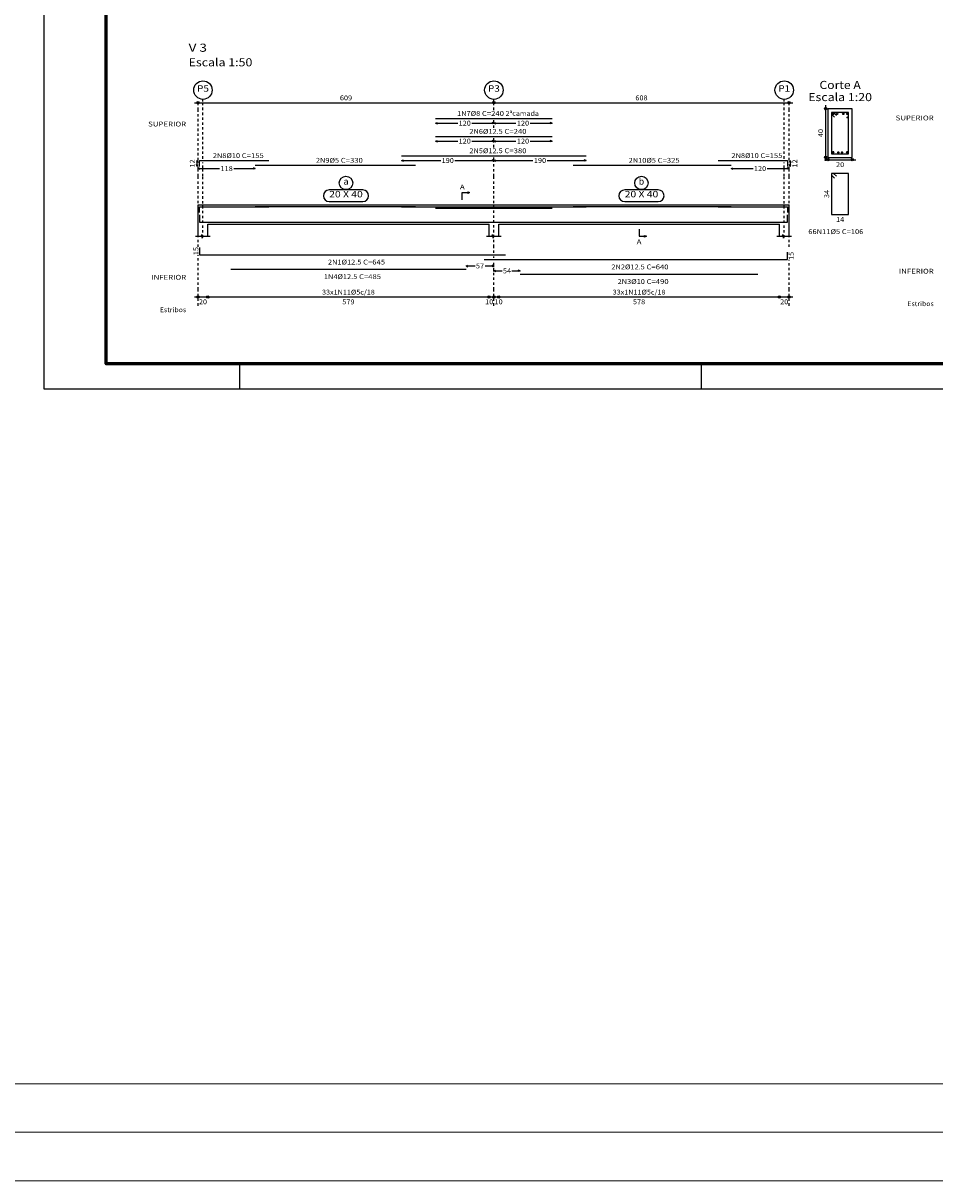
# Model space of a CAD drawing. Units: millimetres. Extents: x 5 to 912, y 5 to 483.
# Drawn here: x 305 to 342, y 5 to 53 of the extents above; entities that cross this region are included whole.
import ezdxf
from ezdxf.enums import TextEntityAlignment as Align

# ---------------------------------------------------------------- set-up
doc = ezdxf.new("R2010")
doc.units = ezdxf.units.MM
doc.linetypes.add('CYPE_PUNTO', pattern=[0.075, 0, -0.075])
for name, color, linetype in [('05-FACHADAS', 7, 'CONTINUOUS'), ('CARIMBO', 1, 'CONTINUOUS'), ('COTAS', 2, 'CONTINUOUS'), ('EST_ARM_COMPRIMENTOS', 3, 'CONTINUOUS'), ('EST_ARM_DENTRO_VIGA', 4, 'CONTINUOUS'), ('EST_ARM_ESTRIBOS', 4, 'CONTINUOUS'), ('EST_ARM_TEXTOS', 3, 'CONTINUOUS'), ('EST_COT_ARM', 3, 'CONTINUOUS'), ('EST_COT_COTAS', 3, 'CONTINUOUS'), ('EST_COT_EST', 3, 'CONTINUOUS'), ('EST_COT_LIN_APOIOS', 2, 'CYPE_PUNTO'), ('EST_COT_LIN_AUX_COTA', 2, 'CYPE_PUNTO'), ('EST_MARCAS_PLANTA', 3, 'CONTINUOUS'), ('EST_REF_ESCALA', 3, 'CONTINUOUS'), ('EST_REF_NOME', 3, 'CONTINUOUS'), ('EST_REF_REFERENCIA', 3, 'CONTINUOUS'), ('EST_SEC_CONTORNOS', 2, 'CONTINUOUS'), ('EST_SEC_DIM_VIGA', 3, 'CONTINUOUS'), ('EST_TEXTO_COT_ARM', 3, 'CONTINUOUS'), ('EST_TEXTO_REF_NOME', 3, 'CONTINUOUS'), ('EST_TEXTO_REF_REFERENCIA', 3, 'CONTINUOUS'), ('EST_TXT_COMP', 3, 'CONTINUOUS'), ('EST_TXT_EST', 3, 'CONTINUOUS'), ('FUN_CARIMBO', 2, 'CONTINUOUS')]:
    doc.layers.add(name, color=color, linetype=linetype)
doc.styles.add('CYPETXT', font='monotxt', dxfattribs={"height": 0.2})

msp = doc.modelspace()

# ---------------------------------------------------------------- linework, layer by layer
at = {"layer": '05-FACHADAS', "color": 5}
msp.add_line((338.1574, 38.619), (338.1591, 38.619), dxfattribs=at)
at = {"layer": 'CARIMBO', "color": 1}
msp.add_line((332.6208, 38.6564), (332.6208, 37.6289), dxfattribs=at)
at = {"layer": 'COTAS', "lineweight": 0}
for points in [[(469.9727, 5), (5, 5), (5, 240.8163), (469.9727, 240.8163)], [(465.9727, 9), (9, 9), (9, 236.8163), (465.9727, 236.8163)]]:
    msp.add_lwpolyline(points, close=True, dxfattribs=at)
at = {"layer": 'COTAS', "color": 43, "lineweight": 0}
msp.add_lwpolyline([(467.9727, 7), (7, 7), (7, 238.8163), (467.9727, 238.8163)], close=True, dxfattribs=at)
at = {"layer": 'EST_ARM_COMPRIMENTOS', "linetype": 'Continuous'}
for p, q in [((311.8596, 47.0358), (311.8296, 46.9608)), ((311.8596, 46.7958), (311.8296, 46.8708)), ((311.8596, 47.0358), (311.8896, 46.9608)), ((311.8596, 46.7958), (311.8596, 47.0358)), ((311.8596, 46.7958), (311.8896, 46.8708)), ((336.2856, 47.0358), (336.2556, 46.9608)), ((336.2856, 46.7958), (336.2556, 46.8708)), ((336.2856, 47.0358), (336.3156, 46.9608)), ((336.2856, 47.0358), (336.2856, 46.7958)), ((336.2856, 46.7958), (336.3156, 46.8708))]:
    msp.add_line(p, q, dxfattribs=at)
at = {"layer": 'EST_ARM_DENTRO_VIGA', "linetype": 'Continuous'}
for p, q in [((338.0086, 48.9638), (338.1026, 48.9638)), ((338.0556, 49.0108), (338.0556, 48.9168)), ((338.1716, 48.9638), (338.2646, 48.9638)), ((338.2186, 49.0108), (338.2186, 48.9168)), ((338.4336, 48.9638), (338.5276, 48.9638)), ((338.4806, 49.0108), (338.4806, 48.9168)), ((338.5966, 48.9638), (338.6896, 48.9638)), ((338.6236, 48.8118), (338.6836, 48.8118)), ((338.6436, 49.0108), (338.6436, 48.9168)), ((338.6536, 48.8418), (338.6536, 48.7818)), ((338.0086, 47.3768), (338.1026, 47.3768)), ((338.0556, 47.4228), (338.0556, 47.3298)), ((338.2356, 47.3688), (338.3106, 47.3688)), ((338.2736, 47.4068), (338.2736, 47.3318)), ((338.3856, 47.3688), (338.4606, 47.3688)), ((338.4236, 47.4068), (338.4236, 47.3318)), ((338.5966, 47.3768), (338.6896, 47.3768)), ((338.6436, 47.4228), (338.6436, 47.3298))]:
    msp.add_line(p, q, dxfattribs=at)
for points in [[(321.6846, 48.7728), (326.4846, 48.7728)], [(321.6846, 48.0338), (326.4846, 48.0338)], [(320.2846, 47.2338), (327.8846, 47.2338)], [(311.9596, 46.7958), (311.9596, 47.0358), (314.8196, 47.0358)], [(314.2526, 46.8408), (320.8526, 46.8408)], [(327.3556, 46.8408), (333.8556, 46.8408)], [(333.3256, 47.0358), (336.1856, 47.0358), (336.1856, 46.7958)], [(311.9596, 44.8958), (311.9596, 45.1358), (314.8196, 45.1358)], [(314.2526, 45.1408), (320.8526, 45.1408)], [(320.2846, 45.1338), (327.8846, 45.1338)], [(321.6846, 45.1338), (326.4846, 45.1338)], [(321.6846, 45.0728), (326.4846, 45.0728)], [(327.3556, 45.1408), (333.8556, 45.1408)], [(333.3256, 45.1358), (336.1856, 45.1358), (336.1856, 44.8958)], [(311.9596, 44.7988), (311.9596, 44.4988), (324.5596, 44.4988)], [(313.2426, 44.4988), (322.9426, 44.4988)], [(323.6856, 44.4988), (336.1856, 44.4988), (336.1856, 44.7988)], [(325.1656, 44.4958), (334.9656, 44.4958)], [(311.9596, 43.4588), (311.9596, 43.1588), (324.5596, 43.1588)], [(323.6856, 42.9588), (336.1856, 42.9588), (336.1856, 43.2588)], [(313.2426, 42.5588), (322.9426, 42.5588)], [(325.1656, 42.3558), (334.9656, 42.3558)]]:
    msp.add_lwpolyline(points, dxfattribs=at)
for centre, radius in [((338.0556, 48.9638), 0.031), ((338.2186, 48.9638), 0.031), ((338.4806, 48.9638), 0.031), ((338.6436, 48.9638), 0.031), ((338.6536, 48.8118), 0.02), ((338.0556, 47.3768), 0.031), ((338.2736, 47.3688), 0.025), ((338.4236, 47.3688), 0.025), ((338.6436, 47.3768), 0.031)]:
    msp.add_circle(centre, radius, dxfattribs=at)
at = {"layer": 'EST_ARM_ESTRIBOS', "linetype": 'Continuous'}
for points in [[(338.1956, 48.8968), (338.0736, 49.0188), (337.9986, 49.0188), (337.9986, 47.3188), (338.6986, 47.3188), (338.6986, 49.0188), (337.9986, 49.0188), (337.9986, 48.9438), (338.1206, 48.8218)], [(338.1956, 46.3868), (338.0736, 46.5088), (337.9986, 46.5088), (337.9986, 44.8088), (338.6986, 44.8088), (338.6986, 46.5088), (337.9986, 46.5088), (337.9986, 46.4338), (338.1206, 46.3118)]]:
    msp.add_lwpolyline(points, dxfattribs=at)
at = {"layer": 'EST_COT_ARM', "linetype": 'Continuous'}
for p, q in [((321.6846, 48.5778), (321.7596, 48.6078)), ((321.6846, 48.5778), (321.7596, 48.5478)), ((321.6846, 48.5778), (322.5956, 48.5778)), ((323.1746, 48.5778), (324.0846, 48.5778)), ((324.0846, 48.5778), (324.0096, 48.6078)), ((324.0846, 48.5778), (324.0096, 48.5478)), ((324.0846, 48.5778), (324.1596, 48.6078)), ((324.0846, 48.5778), (324.1596, 48.5478)), ((324.0846, 48.5778), (324.9956, 48.5778)), ((325.5746, 48.5778), (326.4846, 48.5778)), ((326.4846, 48.5778), (326.4096, 48.6078)), ((326.4846, 48.5778), (326.4096, 48.5478)), ((321.6846, 47.8388), (321.7596, 47.8688)), ((321.6846, 47.8388), (321.7596, 47.8088)), ((321.6846, 47.8388), (322.5956, 47.8388)), ((323.1746, 47.8388), (324.0846, 47.8388)), ((324.0846, 47.8388), (324.0096, 47.8688)), ((324.0846, 47.8388), (324.0096, 47.8088)), ((324.0846, 47.8388), (324.1596, 47.8688)), ((324.0846, 47.8388), (324.1596, 47.8088)), ((324.0846, 47.8388), (324.9956, 47.8388)), ((325.5746, 47.8388), (326.4846, 47.8388)), ((326.4846, 47.8388), (326.4096, 47.8688)), ((326.4846, 47.8388), (326.4096, 47.8088)), ((320.2846, 47.0388), (320.3596, 47.0688)), ((320.2846, 47.0388), (320.3596, 47.0088)), ((320.2846, 47.0388), (321.8956, 47.0388)), ((322.4746, 47.0388), (324.0846, 47.0388)), ((324.0846, 47.0388), (324.0096, 47.0688)), ((324.0846, 47.0388), (324.0096, 47.0088)), ((324.0846, 47.0388), (324.1596, 47.0688)), ((324.0846, 47.0388), (324.1596, 47.0088)), ((324.0846, 47.0388), (325.6956, 47.0388)), ((326.2746, 47.0388), (327.8846, 47.0388)), ((327.8846, 47.0388), (327.8096, 47.0688)), ((327.8846, 47.0388), (327.8096, 47.0088)), ((311.8996, 46.7058), (311.9746, 46.7358)), ((311.8996, 46.7058), (311.9746, 46.6758)), ((311.8996, 46.7058), (312.7866, 46.7058)), ((313.3656, 46.7058), (314.2526, 46.7058)), ((314.2526, 46.7058), (314.1776, 46.7358)), ((314.2526, 46.7058), (314.1776, 46.6758)), ((333.8556, 46.7058), (333.9306, 46.7358)), ((333.8556, 46.7058), (333.9306, 46.6758)), ((333.8556, 46.7058), (334.7616, 46.7058)), ((335.3406, 46.7058), (336.2456, 46.7058)), ((336.2456, 46.7058), (336.1706, 46.7358)), ((336.2456, 46.7058), (336.1706, 46.6758)), ((322.9426, 42.6938), (323.0176, 42.7238)), ((322.9426, 42.6938), (323.0176, 42.6638)), ((322.9426, 42.6938), (323.3086, 42.6938)), ((323.7196, 42.6938), (324.0846, 42.6938)), ((324.0846, 42.6938), (324.0096, 42.7238)), ((324.0846, 42.6938), (324.0096, 42.6638)), ((324.0846, 42.4908), (324.1596, 42.5208)), ((324.0846, 42.4908), (324.1596, 42.4608)), ((324.0846, 42.4908), (324.4196, 42.4908)), ((324.8306, 42.4908), (325.1656, 42.4908)), ((325.1656, 42.4908), (325.0906, 42.5208)), ((325.1656, 42.4908), (325.0906, 42.4608))]:
    msp.add_line(p, q, dxfattribs=at)
at = {"layer": 'EST_COT_COTAS', "linetype": 'Continuous'}
for p, q in [((311.7496, 49.4178), (324.0846, 49.4178)), ((324.0846, 49.4178), (336.3956, 49.4178))]:
    msp.add_line(p, q, dxfattribs=at)
for centre in [(311.8996, 49.4178), (324.0846, 49.4178), (336.2456, 49.4178)]:
    msp.add_circle(centre, 0.05, dxfattribs=at)
at = {"layer": 'EST_COT_EST', "linetype": 'Continuous'}
for p, q in [((311.7496, 41.4158), (312.2996, 41.4158)), ((312.2996, 41.4158), (323.8846, 41.4158)), ((323.8846, 41.4158), (324.0846, 41.4158)), ((324.0846, 41.4158), (324.2846, 41.4158)), ((324.2846, 41.4158), (335.8456, 41.4158)), ((335.8456, 41.4158), (336.3956, 41.4158))]:
    msp.add_line(p, q, dxfattribs=at)
for centre in [(311.8996, 41.4158), (312.2996, 41.4158), (323.8846, 41.4158), (324.0846, 41.4158), (324.2846, 41.4158), (335.8456, 41.4158), (336.2456, 41.4158)]:
    msp.add_circle(centre, 0.05, dxfattribs=at)
at = {"layer": 'EST_COT_LIN_APOIOS', "linetype": 'CYPE_PUNTO'}
for p, q in [((311.8996, 49.3928), (311.8996, 49.4178)), ((311.8996, 49.1178), (311.8996, 49.3928)), ((324.0846, 49.1178), (324.0846, 49.3928)), ((336.2456, 49.3928), (336.2456, 49.4178)), ((336.2456, 49.1178), (336.2456, 49.3928)), ((311.8996, 47.0508), (311.8996, 49.1178)), ((324.0846, 48.6078), (324.0846, 48.6978)), ((336.2456, 47.0508), (336.2456, 49.1178)), ((324.0846, 48.3788), (324.0846, 48.5478)), ((324.0846, 47.8688), (324.0846, 47.9588)), ((324.0846, 47.5788), (324.0846, 47.8088)), ((311.8996, 46.7358), (311.8996, 46.7808)), ((324.0846, 47.0688), (324.0846, 47.1588)), ((324.0846, 46.3878), (324.0846, 47.0088)), ((336.2456, 46.7358), (336.2456, 46.7808)), ((311.8996, 46.6758), (311.8996, 46.7358)), ((311.8996, 46.3878), (311.8996, 46.6758)), ((311.8996, 43.4768), (311.8996, 46.3878)), ((324.0846, 43.4768), (324.0846, 46.3878)), ((336.2456, 46.6758), (336.2456, 46.7358)), ((336.2456, 46.3878), (336.2456, 46.6758)), ((336.2456, 43.4768), (336.2456, 46.3878)), ((324.0846, 43.2338), (324.0846, 43.4768)), ((311.8996, 41.7158), (311.8996, 43.1438)), ((324.0846, 43.0338), (324.0846, 43.0838)), ((336.2456, 41.7158), (336.2456, 42.9438)), ((324.0846, 42.7238), (324.0846, 42.8838)), ((324.0846, 42.6638), (324.0846, 42.7238)), ((324.0846, 42.5208), (324.0846, 42.6638)), ((324.0846, 42.4608), (324.0846, 42.5208)), ((324.0846, 41.7158), (324.0846, 42.4608)), ((311.8996, 41.4408), (311.8996, 41.7158)), ((324.0846, 41.4408), (324.0846, 41.7158)), ((336.2456, 41.4408), (336.2456, 41.7158)), ((311.8996, 41.3908), (311.8996, 41.4408)), ((311.8996, 41.0558), (311.8996, 41.3908)), ((324.0846, 41.0558), (324.0846, 41.3908)), ((336.2456, 41.3908), (336.2456, 41.4408)), ((336.2456, 41.0558), (336.2456, 41.3908))]:
    msp.add_line(p, q, dxfattribs=at)
at = {"layer": 'EST_COT_LIN_AUX_COTA', "linetype": 'CYPE_PUNTO'}
for p, q in [((312.0996, 49.4678), (312.0996, 49.5578)), ((312.0996, 49.1178), (312.0996, 49.3678)), ((324.0846, 49.4678), (324.0846, 49.5578)), ((336.0456, 49.4678), (336.0456, 49.5578)), ((336.0456, 49.1178), (336.0456, 49.3678)), ((312.0996, 47.1108), (312.0996, 49.1178)), ((336.0456, 47.1108), (336.0456, 49.1178)), ((312.0996, 46.7358), (312.0996, 46.9608)), ((336.0456, 46.7358), (336.0456, 46.9608)), ((312.0996, 46.3878), (312.0996, 46.6758)), ((312.0996, 43.8658), (312.0996, 46.3878)), ((336.0456, 46.3878), (336.0456, 46.6758)), ((336.0456, 43.8658), (336.0456, 46.3878))]:
    msp.add_line(p, q, dxfattribs=at)
at = {"layer": 'EST_MARCAS_PLANTA', "linetype": 'Continuous'}
for points in [[(322.7846, 45.4158), (322.7846, 45.7158), (323.0096, 45.7158), (323.0096, 45.7458), (323.0846, 45.7158), (323.0096, 45.6858), (323.0096, 45.7158)], [(330.0656, 44.2158), (330.0656, 43.9158), (330.2906, 43.9158), (330.2906, 43.9458), (330.3656, 43.9158), (330.2906, 43.8858), (330.2906, 43.9158)]]:
    msp.add_lwpolyline(points, dxfattribs=at)
at = {"layer": 'EST_REF_NOME', "linetype": 'Continuous'}
for p, q in [((318.6846, 45.8258), (317.3006, 45.8258)), ((330.8576, 45.8258), (329.4736, 45.8258)), ((317.3006, 45.3458), (318.6846, 45.3458)), ((329.4736, 45.3458), (330.8576, 45.3458))]:
    msp.add_line(p, q, dxfattribs=at)
for centre in [(317.9926, 46.1128), (330.1656, 46.1128)]:
    msp.add_circle(centre, 0.275, dxfattribs=at)
for centre, start, end in [((317.3006, 45.5858), 90, 270), ((318.6846, 45.5858), 270, 90), ((329.4736, 45.5858), 90, 270), ((330.8576, 45.5858), 270, 90)]:
    msp.add_arc(centre, 0.24, start, end, dxfattribs=at)
at = {"layer": 'EST_REF_REFERENCIA', "linetype": 'Continuous'}
for centre in [(312.0996, 49.9388), (324.0846, 49.9388), (336.0456, 49.9388)]:
    msp.add_circle(centre, 0.38, dxfattribs=at)
at = {"layer": 'EST_SEC_CONTORNOS', "linetype": 'Continuous'}
for p, q in [((311.8996, 45.2158), (312.2996, 45.2158)), ((311.8996, 44.4158), (311.8996, 45.2158)), ((311.8996, 44.4158), (311.8996, 45.2158)), ((311.8996, 45.2158), (312.2996, 45.2158)), ((312.2996, 45.2158), (323.8846, 45.2158)), ((323.8846, 45.2158), (324.0846, 45.2158)), ((323.8846, 45.2158), (324.0846, 45.2158)), ((324.0846, 45.2158), (324.2846, 45.2158)), ((324.0846, 45.2158), (324.2846, 45.2158)), ((324.2846, 45.2158), (335.8456, 45.2158)), ((335.8456, 45.2158), (336.2456, 45.2158)), ((335.8456, 45.2158), (336.2456, 45.2158)), ((336.2456, 44.4158), (336.2456, 45.2158)), ((336.2456, 44.4158), (336.2456, 45.2158)), ((311.8996, 43.9158), (311.8996, 44.4158)), ((312.2996, 44.4158), (323.8846, 44.4158)), ((312.2996, 43.9158), (312.2996, 44.4158)), ((323.8846, 43.9158), (323.8846, 44.4158)), ((324.2846, 44.4158), (335.8456, 44.4158)), ((324.2846, 43.9158), (324.2846, 44.4158)), ((335.8456, 43.9158), (335.8456, 44.4158)), ((336.2456, 43.9158), (336.2456, 44.4158)), ((311.7996, 43.9158), (312.0346, 43.9158)), ((312.0346, 43.9158), (312.0476, 43.9908)), ((312.0476, 43.9908), (312.0726, 43.8408)), ((312.0726, 43.8408), (312.0846, 43.9158)), ((312.0846, 43.9158), (312.3996, 43.9158)), ((323.7846, 43.9158), (324.0196, 43.9158)), ((324.0196, 43.9158), (324.0326, 43.9908)), ((324.0326, 43.9908), (324.0576, 43.8408)), ((324.0576, 43.8408), (324.0696, 43.9158)), ((324.0696, 43.9158), (324.3846, 43.9158)), ((335.7456, 43.9158), (335.9806, 43.9158)), ((335.9806, 43.9158), (335.9936, 43.9908)), ((335.9936, 43.9908), (336.0186, 43.8408)), ((336.0186, 43.8408), (336.0306, 43.9158)), ((336.0306, 43.9158), (336.3456, 43.9158))]:
    msp.add_line(p, q, dxfattribs=at)
msp.add_lwpolyline([(337.8486, 49.1688), (337.8486, 47.1688), (338.8486, 47.1688), (338.8486, 49.1688), (337.8486, 49.1688)], close=True, dxfattribs=at)
at = {"layer": 'EST_SEC_DIM_VIGA', "linetype": 'Continuous'}
for p, q in [((337.7486, 49.3188), (337.7486, 47.0188)), ((337.6986, 47.0688), (338.9976, 47.0688))]:
    msp.add_line(p, q, dxfattribs=at)
for centre in [(337.7486, 49.1688), (337.7486, 47.1688), (337.8486, 47.0688), (338.8486, 47.0688)]:
    msp.add_circle(centre, 0.05, dxfattribs=at)
at = {"layer": 'FUN_CARIMBO', "color": 1}
msp.add_line((313.612, 38.6564), (313.612, 37.6289), dxfattribs=at)
at = {"layer": 'FUN_CARIMBO'}
msp.add_lwpolyline([(305.547, 37.6289), (389.647, 37.6289), (389.647, 97.0289), (305.547, 97.0289)], close=True, dxfattribs=at)
at = {"layer": 'FUN_CARIMBO', "color": 6, "lineweight": 60}
msp.add_lwpolyline([(308.1158, 96.0014), (388.6195, 96.0014), (388.6195, 38.6564), (308.1158, 38.6564), (308.1158, 96.0014)], dxfattribs=at)

# ---------------------------------------------------------------- texts
at = {"layer": 'EST_ARM_COMPRIMENTOS', "linetype": 'Continuous', "style": 'CYPETXT', "width": 1.008}
for s, p, p2 in [('12', (311.7596, 46.7478), (311.7596, 47.0838)), ('12', (336.5856, 46.7478), (336.5856, 47.0838)), ('15', (311.9096, 43.1408), (311.9096, 43.4768)), ('15', (336.4356, 42.9408), (336.4356, 43.2768))]:
    msp.add_text(s, height=0.2, rotation=90, dxfattribs=at).set_placement(p, p2, align=Align.FIT)
at = {"layer": 'EST_ARM_ESTRIBOS', "linetype": 'Continuous', "style": 'CYPETXT', "width": 0.895263}
msp.add_text('66N11%%c5 C=106', height=0.2, dxfattribs=at).set_placement((337.0386, 44.0088), (339.3066, 44.0088), align=Align.FIT)
at = {"layer": 'EST_ARM_TEXTOS', "linetype": 'Continuous', "style": 'CYPETXT'}
for s, width, p, p2 in [('1N7%%c8', 1.022143, (322.5686, 48.8778), (323.5226, 48.8778)), (' 2ªcamada', 0.829038, (324.5001, 48.8778), (325.9371, 48.8778)), ('2N6%%c12.5', 0.896087, (323.0766, 48.1388), (324.4506, 48.1388)), ('2N8%%c10', 0.99, (312.5076, 47.1408), (313.6296, 47.1408)), ('2N5%%c12.5', 0.896087, (323.0766, 47.3388), (324.4506, 47.3388)), ('2N8%%c10', 0.99, (333.8736, 47.1408), (334.9956, 47.1408)), ('2N9%%c5', 1.022143, (316.7546, 46.9458), (317.7086, 46.9458)), ('2N10%%c5', 0.99, (329.6396, 46.9458), (330.7616, 46.9458)), ('2N1%%c12.5', 0.896087, (317.2516, 42.7538), (318.6256, 42.7538)), ('2N2%%c12.5', 0.896087, (328.9276, 42.5538), (330.3016, 42.5538)), ('1N4%%c12.5', 0.896087, (317.0846, 42.1538), (318.4586, 42.1538)), ('2N3%%c10', 0.99, (329.1836, 41.9508), (330.3056, 41.9508))]:
    msp.add_text(s, height=0.2, dxfattribs=dict(at, width=width)).set_placement(p, p2, align=Align.FIT)
at = {"layer": 'EST_COT_COTAS', "linetype": 'Continuous', "style": 'CYPETXT', "width": 0.945}
for s, p, p2 in [('609', (317.7406, 49.5178), (318.2446, 49.5178)), ('608', (329.9136, 49.5178), (330.4176, 49.5178))]:
    msp.add_text(s, height=0.2, dxfattribs=at).set_placement(p, p2, align=Align.FIT)
at = {"layer": 'EST_COT_EST', "linetype": 'Continuous', "style": 'CYPETXT'}
for s, width, p, p2 in [('20', 1.008, (311.9316, 41.1158), (312.2676, 41.1158)), ('579', 0.945, (317.8406, 41.1158), (318.3446, 41.1158)), ('10', 1.008, (323.7236, 41.1158), (324.0596, 41.1158)), ('10', 1.008, (324.1096, 41.1158), (324.4456, 41.1158)), ('578', 0.945, (329.8136, 41.1158), (330.3176, 41.1158)), ('20', 1.008, (335.8776, 41.1158), (336.2136, 41.1158))]:
    msp.add_text(s, height=0.2, dxfattribs=dict(at, width=width)).set_placement(p, p2, align=Align.FIT)
at = {"layer": 'EST_MARCAS_PLANTA', "linetype": 'Continuous', "style": 'CYPETXT', "width": 1.5075}
for p, p2 in [((322.6841, 45.8458), (322.8851, 45.8458)), ((329.9651, 43.5858), (330.1661, 43.5858))]:
    msp.add_text('A', height=0.2, dxfattribs=at).set_placement(p, p2, align=Align.FIT)
at = {"layer": 'EST_REF_ESCALA', "linetype": 'Continuous', "style": 'CYPETXT'}
for s, width, p, p2 in [('SUPERIOR', 1.023261, (340.6362, 48.6911), (342.2052, 48.6911)), ('SUPERIOR', 1.023261, (309.8406, 48.4408), (311.4096, 48.4408)), ('INFERIOR', 0.935217, (340.7712, 42.3771), (342.2052, 42.3771)), ('INFERIOR', 0.935217, (309.9756, 42.1268), (311.4096, 42.1268)), ('Estribos', 0.708261, (341.1192, 41.0391), (342.2052, 41.0391)), ('Estribos', 0.708261, (310.3236, 40.7888), (311.4096, 40.7888))]:
    msp.add_text(s, height=0.2, dxfattribs=dict(at, width=width)).set_placement(p, p2, align=Align.FIT)
at = {"layer": 'EST_SEC_DIM_VIGA', "linetype": 'Continuous', "style": 'CYPETXT', "width": 1.008}
for s, p, p2 in [('40', (337.6476, 48.0008), (337.6476, 48.3368)), ('34', (337.8986, 45.4908), (337.8986, 45.8268))]:
    msp.add_text(s, height=0.2, rotation=90, dxfattribs=at).set_placement(p, p2, align=Align.FIT)
for s, p, p2 in [('20', (338.1806, 46.7688), (338.5166, 46.7688)), ('14', (338.1806, 44.5088), (338.5166, 44.5088))]:
    msp.add_text(s, height=0.2, dxfattribs=at).set_placement(p, p2, align=Align.FIT)
at = {"layer": 'EST_TEXTO_COT_ARM', "linetype": 'Continuous', "style": 'CYPETXT'}
for s, width, p, p2 in [('120', 0.945, (322.6326, 48.4778), (323.1366, 48.4778)), ('120', 0.945, (325.0326, 48.4778), (325.5366, 48.4778)), ('120', 0.945, (322.6326, 47.7388), (323.1366, 47.7388)), ('120', 0.945, (325.0326, 47.7388), (325.5366, 47.7388)), ('118', 0.945, (312.8246, 46.6058), (313.3286, 46.6058)), ('190', 0.945, (321.9326, 46.9388), (322.4366, 46.9388)), ('190', 0.945, (325.7326, 46.9388), (326.2366, 46.9388)), ('120', 0.945, (334.7986, 46.6058), (335.3026, 46.6058)), ('57', 1.008, (323.3456, 42.5938), (323.6816, 42.5938)), ('54', 1.008, (324.4576, 42.3908), (324.7936, 42.3908))]:
    msp.add_text(s, height=0.2, dxfattribs=dict(at, width=width)).set_placement(p, p2, align=Align.FIT)
at = {"layer": 'EST_TEXTO_REF_NOME', "linetype": 'Continuous', "style": 'CYPETXT'}
for s, height, width, p, p2 in [('V 3', 0.33333, 0.849375, (311.5096, 51.5188), (312.2646, 51.5188)), ('Escala 1:50', 0.333333, 0.738281, (311.5096, 50.9188), (314.1346, 50.9188)), ('Corte A', 0.33333, 0.765, (337.4986, 49.9855), (339.1986, 49.9855)), ('Escala 1:20', 0.333333, 0.738281, (337.0361, 49.4855), (339.6611, 49.4855)), ('b', 0.2667, 1.26, (330.0536, 46.0461), (330.2776, 46.0461)), ('20 X 40', 0.26667, 0.7785, (317.3006, 45.5191), (318.6846, 45.5191)), ('a', 0.2667, 1.26, (317.8806, 46.0461), (318.1046, 46.0461)), ('20 X 40', 0.26667, 0.7785, (329.4736, 45.5191), (330.8576, 45.5191))]:
    msp.add_text(s, height=height, dxfattribs=dict(at, width=width)).set_placement(p, p2, align=Align.FIT)
at = {"layer": 'EST_TEXTO_REF_REFERENCIA', "linetype": 'Continuous', "style": 'CYPETXT'}
for s, width, p, p2 in [('P5', 1.107, (311.8536, 49.8721), (312.3456, 49.8721)), ('P3', 1.107, (323.8386, 49.8721), (324.3306, 49.8721)), ('P1', 1.23, (335.7996, 49.8721), (336.2916, 49.8721))]:
    msp.add_text(s, height=0.26667, dxfattribs=dict(at, width=width)).set_placement(p, p2, align=Align.FIT)
at = {"layer": 'EST_TXT_COMP', "linetype": 'Continuous', "style": 'CYPETXT', "width": 0.862941}
for s, p, p2 in [(' C=240', (323.5226, 48.8778), (324.5006, 48.8778)), (' C=240', (324.4506, 48.1388), (325.4286, 48.1388)), (' C=155', (313.6296, 47.1408), (314.6076, 47.1408)), (' C=380', (324.4506, 47.3388), (325.4286, 47.3388)), (' C=155', (334.9956, 47.1408), (335.9736, 47.1408)), (' C=330', (317.7086, 46.9458), (318.6866, 46.9458)), (' C=325', (330.7616, 46.9458), (331.7396, 46.9458)), (' C=645', (318.6256, 42.7538), (319.6036, 42.7538)), (' C=640', (330.3016, 42.5538), (331.2796, 42.5538)), (' C=485', (318.4586, 42.1538), (319.4366, 42.1538)), (' C=490', (330.3056, 41.9508), (331.2836, 41.9508))]:
    msp.add_text(s, height=0.2, dxfattribs=at).set_placement(p, p2, align=Align.FIT)
at = {"layer": 'EST_TXT_EST', "linetype": 'Continuous', "style": 'CYPETXT', "width": 0.858553}
for p, p2 in [((317.0051, 41.5158), (319.1801, 41.5158)), ((328.9781, 41.5158), (331.1531, 41.5158))]:
    msp.add_text('33x1N11%%c5c/18', height=0.2, dxfattribs=at).set_placement(p, p2, align=Align.FIT)

doc.saveas('drawing.dxf')
